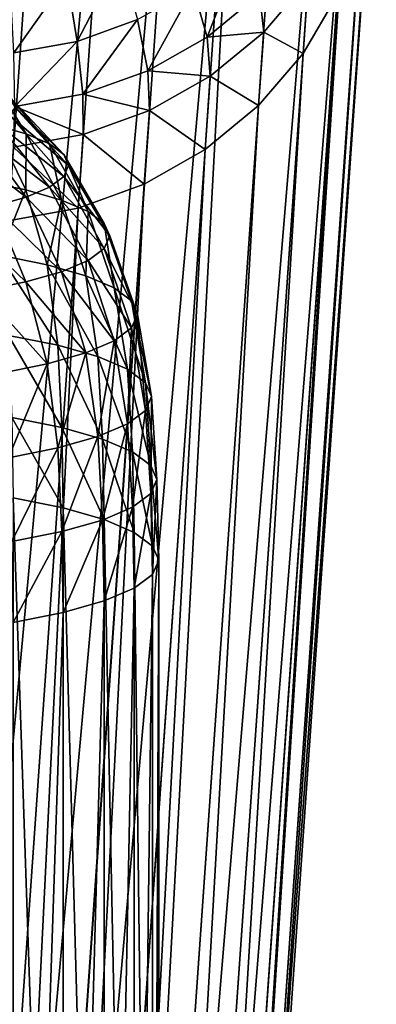
# Model space of a CAD drawing. Units: metres. Extents: x -0.388 to 0.371, y -0.021 to 0.759.
# Drawn here: x 0.352 to 0.371, y 0.584 to 0.637 of the extents above; entities that cross this region are included whole.
import ezdxf

# ---------------------------------------------------------------- set-up
doc = ezdxf.new("R2010")
doc.units = ezdxf.units.M
doc.header["$MEASUREMENT"] = 0
doc.layers.add('Layer002', color=7, linetype='Continuous', true_color=0xe4d699)

# ---------------------------------------------------------------- blocks, each defined once
blk = doc.blocks.new('5c6a20a5-0ae4-420f-965f-683fcf13f5b7')
at = {"layer": 'Layer002', "color": 154, "true_color": 0x1c59b1}
for points in [[(0.354367, 0.667433, 0.04148), (0.350551, 0.668023, 0.041587), (0.33862, 0.497413, 0.553591)], [(0.33862, 0.497413, 0.553591), (0.342436, 0.496824, 0.553484), (0.354367, 0.667433, 0.04148)], [(0.358023, 0.66623, 0.041163), (0.354367, 0.667433, 0.04148), (0.342436, 0.496824, 0.553484)], [(0.342436, 0.496824, 0.553484), (0.346006, 0.49438, 0.556883), (0.358023, 0.66623, 0.041163)], [(0.361406, 0.664439, 0.040644), (0.358023, 0.66623, 0.041163), (0.346006, 0.49438, 0.556883)], [(0.346006, 0.49438, 0.556883), (0.349476, 0.493829, 0.552648), (0.361406, 0.664439, 0.040644)], [(0.364418, 0.662124, 0.039942), (0.361406, 0.664439, 0.040644), (0.349476, 0.493829, 0.552648)], [(0.349476, 0.493829, 0.552648), (0.352488, 0.491515, 0.551946), (0.364418, 0.662124, 0.039942)], [(0.35503, 0.488739, 0.551079), (0.364418, 0.662124, 0.039942), (0.352488, 0.491515, 0.551946)], [(0.364418, 0.662124, 0.039942), (0.35503, 0.488739, 0.551079), (0.36696, 0.659348, 0.039075)], [(0.368963, 0.656202, 0.038071), (0.36696, 0.659348, 0.039075), (0.35503, 0.488739, 0.551079)], [(0.35503, 0.488739, 0.551079), (0.357033, 0.485592, 0.550075), (0.368963, 0.656202, 0.038071)], [(0.370357, 0.652775, 0.03696), (0.368963, 0.656202, 0.038071), (0.357033, 0.485592, 0.550075)], [(0.370357, 0.652775, 0.03696), (0.358954, 0.475338, 0.557455), (0.37139, 0.653171, 0.023802)], [(0.371468, 0.649507, 0.022581), (0.37139, 0.653171, 0.023802), (0.358954, 0.475338, 0.557455)], [(0.357033, 0.485592, 0.550075), (0.358427, 0.482166, 0.548964), (0.370357, 0.652775, 0.03696)], [(0.358954, 0.475338, 0.557455), (0.370357, 0.652775, 0.03696), (0.358427, 0.482166, 0.548964)], [(0.358954, 0.475338, 0.557455), (0.359033, 0.471675, 0.556234), (0.371468, 0.649507, 0.022581)], [(0.370881, 0.64589, 0.02136), (0.371468, 0.649507, 0.022581), (0.359033, 0.471675, 0.556234)], [(0.369355, 0.638436, 0.032151), (0.370881, 0.64589, 0.02136), (0.358445, 0.468057, 0.555013)], [(0.359033, 0.471675, 0.556234), (0.358445, 0.468057, 0.555013), (0.370881, 0.64589, 0.02136)], [(0.362282, 0.63612, 0.012097), (0.361517, 0.638779, 0.007894), (0.364162, 0.640961, 0.008684)], [(0.364162, 0.640961, 0.008684), (0.365121, 0.638462, 0.012945), (0.362282, 0.63612, 0.012097)], [(0.355227, 0.635885, 0.006781), (0.354656, 0.639348, 0.003593), (0.357551, 0.640396, 0.00401)], [(0.357551, 0.640396, 0.00401), (0.358506, 0.637072, 0.007254), (0.355227, 0.635885, 0.006781)], [(0.351775, 0.635263, 0.006493), (0.351609, 0.638799, 0.003339), (0.354656, 0.639348, 0.003593)], [(0.354656, 0.639348, 0.003593), (0.355227, 0.635885, 0.006781), (0.351775, 0.635263, 0.006493)], [(0.367776, 0.639232, 0.019065), (0.365355, 0.636395, 0.018062), (0.365121, 0.638462, 0.012945)], [(0.365355, 0.636395, 0.018062), (0.367776, 0.639232, 0.019065), (0.367497, 0.635237, 0.03104)], [(0.369355, 0.638436, 0.032151), (0.367497, 0.635237, 0.03104), (0.367776, 0.639232, 0.019065)], [(0.359051, 0.634288, 0.01141), (0.358506, 0.637072, 0.007254), (0.361517, 0.638779, 0.007894)], [(0.361517, 0.638779, 0.007894), (0.362282, 0.63612, 0.012097), (0.359051, 0.634288, 0.01141)], [(0.358445, 0.468057, 0.555013), (0.357424, 0.467827, 0.544155), (0.369355, 0.638436, 0.032151)], [(0.367497, 0.635237, 0.03104), (0.369355, 0.638436, 0.032151), (0.357424, 0.467827, 0.544155)], [(0.362282, 0.63612, 0.012097), (0.365121, 0.638462, 0.012945), (0.365355, 0.636395, 0.018062)], [(0.355532, 0.633015, 0.010903), (0.355227, 0.635885, 0.006781), (0.358506, 0.637072, 0.007254)], [(0.358506, 0.637072, 0.007254), (0.359051, 0.634288, 0.01141), (0.355532, 0.633015, 0.010903)], [(0.359051, 0.634288, 0.01141), (0.362282, 0.63612, 0.012097), (0.362451, 0.634, 0.017195)], [(0.365355, 0.636395, 0.018062), (0.362451, 0.634, 0.017195), (0.362282, 0.63612, 0.012097)], [(0.362451, 0.634, 0.017195), (0.365355, 0.636395, 0.018062), (0.365075, 0.6324, 0.030036)], [(0.367497, 0.635237, 0.03104), (0.365075, 0.6324, 0.030036), (0.365355, 0.636395, 0.018062)], [(0.351828, 0.632347, 0.010594), (0.351775, 0.635263, 0.006493), (0.355227, 0.635885, 0.006781)], [(0.355227, 0.635885, 0.006781), (0.355532, 0.633015, 0.010903), (0.351828, 0.632347, 0.010594)], [(0.365075, 0.6324, 0.030036), (0.367497, 0.635237, 0.03104), (0.355566, 0.464628, 0.543044)], [(0.357424, 0.467827, 0.544155), (0.355566, 0.464628, 0.543044), (0.367497, 0.635237, 0.03104)], [(0.355532, 0.633015, 0.010903), (0.359051, 0.634288, 0.01141), (0.359147, 0.632127, 0.016492)], [(0.362451, 0.634, 0.017195), (0.359147, 0.632127, 0.016492), (0.359051, 0.634288, 0.01141)], [(0.359147, 0.632127, 0.016492), (0.362451, 0.634, 0.017195), (0.362172, 0.630005, 0.029169)], [(0.365075, 0.6324, 0.030036), (0.362172, 0.630005, 0.029169), (0.362451, 0.634, 0.017195)], [(0.351828, 0.632347, 0.010594), (0.355532, 0.633015, 0.010903), (0.355548, 0.630824, 0.015974)], [(0.359147, 0.632127, 0.016492), (0.355548, 0.630824, 0.015974), (0.355532, 0.633015, 0.010903)], [(0.355548, 0.630824, 0.015974), (0.351759, 0.630141, 0.015657), (0.351828, 0.632347, 0.010594)], [(0.355566, 0.464628, 0.543044), (0.353145, 0.46179, 0.54204), (0.365075, 0.6324, 0.030036)], [(0.362172, 0.630005, 0.029169), (0.365075, 0.6324, 0.030036), (0.353145, 0.46179, 0.54204)], [(0.355548, 0.630824, 0.015974), (0.359147, 0.632127, 0.016492), (0.358868, 0.628132, 0.028467)], [(0.362172, 0.630005, 0.029169), (0.358868, 0.628132, 0.028467), (0.359147, 0.632127, 0.016492)], [(0.351759, 0.630141, 0.015657), (0.355548, 0.630824, 0.015974), (0.355268, 0.626829, 0.027948)], [(0.358868, 0.628132, 0.028467), (0.355268, 0.626829, 0.027948), (0.355548, 0.630824, 0.015974)], [(0.355268, 0.626829, 0.027948), (0.35148, 0.626146, 0.027631), (0.351759, 0.630141, 0.015657)], [(0.358868, 0.628132, 0.028467), (0.362172, 0.630005, 0.029169), (0.350241, 0.459395, 0.541173)], [(0.353145, 0.46179, 0.54204), (0.350241, 0.459395, 0.541173), (0.362172, 0.630005, 0.029169)], [(0.355268, 0.626829, 0.027948), (0.358868, 0.628132, 0.028467), (0.346937, 0.457522, 0.540471)], [(0.350241, 0.459395, 0.541173), (0.346937, 0.457522, 0.540471), (0.358868, 0.628132, 0.028467)], [(0.346937, 0.457522, 0.540471), (0.343338, 0.45622, 0.539952), (0.355268, 0.626829, 0.027948)], [(0.35148, 0.626146, 0.027631), (0.355268, 0.626829, 0.027948), (0.343338, 0.45622, 0.539952)]]:
    blk.add_3dface(points, dxfattribs=at)
blk = doc.blocks.new('dd1aeb83-3e85-4ad9-a6db-0319ab3139b5')
blk.add_blockref('5c6a20a5-0ae4-420f-965f-683fcf13f5b7', (0, 0))
blk = doc.blocks.new('ff368eee-eb5f-46eb-bac1-83f1cc1d824d')
blk.add_blockref('dd1aeb83-3e85-4ad9-a6db-0319ab3139b5', (0, 0))
blk = doc.blocks.new('e7f1eb7a-e0c9-4eb6-9f25-f1eec5cf348a')
at = {"layer": 'Layer002', "color": 154, "true_color": 0x1c59b1}
for points in [[(0.350719, 0.631354, 0.534477), (0.352447, 0.630862, 0.532062), (0.349918, 0.633736, 0.529988)], [(0.350025, 0.628294, 0.539015), (0.352427, 0.627814, 0.536659), (0.350719, 0.631354, 0.534477)], [(0.352447, 0.630862, 0.532062), (0.350719, 0.631354, 0.534477), (0.352427, 0.627814, 0.536659)], [(0.352427, 0.627814, 0.536659), (0.354378, 0.62726, 0.533932), (0.352447, 0.630862, 0.532062)], [(0.352427, 0.627814, 0.536659), (0.350025, 0.628294, 0.539015), (0.350996, 0.624266, 0.541015)], [(0.350996, 0.624266, 0.541015), (0.353583, 0.623749, 0.538477), (0.352427, 0.627814, 0.536659)], [(0.350996, 0.624266, 0.541015), (0.351487, 0.619915, 0.542498), (0.354168, 0.61938, 0.539867)], [(0.354168, 0.61938, 0.539867), (0.353583, 0.623749, 0.538477), (0.350996, 0.624266, 0.541015)], [(0.353583, 0.623749, 0.538477), (0.354168, 0.61938, 0.539867), (0.356347, 0.618761, 0.536822)], [(0.354392, 0.61491, 0.540969), (0.354168, 0.61938, 0.539867), (0.351487, 0.619915, 0.542498)], [(0.351487, 0.619915, 0.542498), (0.351675, 0.615452, 0.543636), (0.354392, 0.61491, 0.540969)], [(0.3566, 0.614282, 0.537884), (0.356347, 0.618761, 0.536822), (0.354168, 0.61938, 0.539867)], [(0.354168, 0.61938, 0.539867), (0.354392, 0.61491, 0.540969), (0.3566, 0.614282, 0.537884)], [(0.351675, 0.615452, 0.543636), (0.351737, 0.611086, 0.544603), (0.354467, 0.610541, 0.541925)], [(0.354467, 0.610541, 0.541925), (0.354392, 0.61491, 0.540969), (0.351675, 0.615452, 0.543636)], [(0.354392, 0.61491, 0.540969), (0.354467, 0.610541, 0.541925), (0.356684, 0.609911, 0.538826)], [(0.351737, 0.611086, 0.544603), (0.351737, 0.531157, 0.560934), (0.354467, 0.530612, 0.558256)], [(0.354467, 0.530612, 0.558256), (0.354467, 0.610541, 0.541925), (0.351737, 0.611086, 0.544603)]]:
    blk.add_3dface(points, dxfattribs=at)
blk = doc.blocks.new('cd7a0383-7ba1-4489-bb64-4b64549133ba')
blk.add_blockref('e7f1eb7a-e0c9-4eb6-9f25-f1eec5cf348a', (0, 0))
blk = doc.blocks.new('daba240b-709c-4c8f-95ed-46acbbc03e14')
at = {"layer": 'Layer002', "color": 154, "true_color": 0x1c59b1}
for points in [[(0.354467, 0.610541, 0.541925), (0.354467, 0.530612, 0.558256), (0.356684, 0.529982, 0.555157)], [(0.356684, 0.529982, 0.555157), (0.356684, 0.609911, 0.538826), (0.354467, 0.610541, 0.541925)], [(0.356684, 0.609911, 0.538826), (0.356684, 0.529982, 0.555157), (0.358315, 0.529284, 0.551725)]]:
    blk.add_3dface(points, dxfattribs=at)
blk.add_blockref('cd7a0383-7ba1-4489-bb64-4b64549133ba', (0, 0))
blk = doc.blocks.new('7961f766-137e-48dd-bfa0-798d1d86f017')
blk.add_blockref('daba240b-709c-4c8f-95ed-46acbbc03e14', (0, 0))
blk = doc.blocks.new('ba7757c1-584c-4bdf-883f-8b7805241b31')
at = {"layer": 'Layer002', "color": 154, "true_color": 0x1c59b1}
for points in [[(0.350973, 0.633284, 0.527766), (0.349918, 0.633736, 0.529988), (0.352447, 0.630862, 0.532062)], [(0.351622, 0.632802, 0.525399), (0.350973, 0.633284, 0.527766), (0.353717, 0.630318, 0.529388)], [(0.352447, 0.630862, 0.532062), (0.353717, 0.630318, 0.529388), (0.350973, 0.633284, 0.527766)], [(0.353717, 0.630318, 0.529388), (0.354498, 0.629739, 0.52654), (0.351622, 0.632802, 0.525399)], [(0.351838, 0.632306, 0.522958), (0.351622, 0.632802, 0.525399), (0.354498, 0.629739, 0.52654)], [(0.351622, 0.631809, 0.520517), (0.351838, 0.632306, 0.522958), (0.354759, 0.629141, 0.523602)], [(0.354498, 0.629739, 0.52654), (0.354759, 0.629141, 0.523602), (0.351838, 0.632306, 0.522958)], [(0.350973, 0.631328, 0.51815), (0.351622, 0.631809, 0.520517), (0.354498, 0.628543, 0.520663)], [(0.354759, 0.629141, 0.523602), (0.354498, 0.628543, 0.520663), (0.351622, 0.631809, 0.520517)], [(0.349918, 0.630876, 0.515928), (0.350973, 0.631328, 0.51815), (0.353717, 0.627964, 0.517815)], [(0.354498, 0.628543, 0.520663), (0.353717, 0.627964, 0.517815), (0.350973, 0.631328, 0.51815)], [(0.348482, 0.630467, 0.513922), (0.349918, 0.630876, 0.515928), (0.352447, 0.62742, 0.515141)], [(0.353717, 0.627964, 0.517815), (0.352447, 0.62742, 0.515141), (0.349918, 0.630876, 0.515928)], [(0.353717, 0.630318, 0.529388), (0.352447, 0.630862, 0.532062), (0.354378, 0.62726, 0.533932)], [(0.352447, 0.62742, 0.515141), (0.350719, 0.626928, 0.512726), (0.348482, 0.630467, 0.513922)], [(0.354498, 0.629739, 0.52654), (0.353717, 0.630318, 0.529388), (0.355812, 0.626645, 0.530913)], [(0.354378, 0.62726, 0.533932), (0.355812, 0.626645, 0.530913), (0.353717, 0.630318, 0.529388)], [(0.354759, 0.629141, 0.523602), (0.354498, 0.629739, 0.52654), (0.356694, 0.625991, 0.527697)], [(0.355812, 0.626645, 0.530913), (0.356694, 0.625991, 0.527697), (0.354498, 0.629739, 0.52654)], [(0.354498, 0.628543, 0.520663), (0.354759, 0.629141, 0.523602), (0.356988, 0.625316, 0.524379)], [(0.356694, 0.625991, 0.527697), (0.356988, 0.625316, 0.524379), (0.354759, 0.629141, 0.523602)], [(0.353717, 0.627964, 0.517815), (0.354498, 0.628543, 0.520663), (0.356694, 0.624641, 0.521062)], [(0.356988, 0.625316, 0.524379), (0.356694, 0.624641, 0.521062), (0.354498, 0.628543, 0.520663)], [(0.354378, 0.62726, 0.533932), (0.352427, 0.627814, 0.536659), (0.353583, 0.623749, 0.538477)], [(0.352447, 0.62742, 0.515141), (0.353717, 0.627964, 0.517815), (0.355812, 0.623987, 0.517846)], [(0.356694, 0.624641, 0.521062), (0.355812, 0.623987, 0.517846), (0.353717, 0.627964, 0.517815)], [(0.348592, 0.626504, 0.510639), (0.350719, 0.626928, 0.512726), (0.352427, 0.622818, 0.5121)], [(0.350719, 0.626928, 0.512726), (0.352447, 0.62742, 0.515141), (0.354378, 0.623373, 0.514826)], [(0.354378, 0.623373, 0.514826), (0.352427, 0.622818, 0.5121), (0.350719, 0.626928, 0.512726)], [(0.355812, 0.623987, 0.517846), (0.354378, 0.623373, 0.514826), (0.352447, 0.62742, 0.515141)], [(0.353583, 0.623749, 0.538477), (0.355686, 0.623151, 0.535539), (0.354378, 0.62726, 0.533932)], [(0.355812, 0.626645, 0.530913), (0.354378, 0.62726, 0.533932), (0.355686, 0.623151, 0.535539)], [(0.352427, 0.622818, 0.5121), (0.350025, 0.622339, 0.509743), (0.348592, 0.626504, 0.510639)], [(0.355686, 0.623151, 0.535539), (0.357231, 0.62249, 0.532286), (0.355812, 0.626645, 0.530913)], [(0.356694, 0.625991, 0.527697), (0.355812, 0.626645, 0.530913), (0.357231, 0.62249, 0.532286)], [(0.357231, 0.62249, 0.532286), (0.358181, 0.621785, 0.52882), (0.356694, 0.625991, 0.527697)], [(0.356988, 0.625316, 0.524379), (0.356694, 0.625991, 0.527697), (0.358181, 0.621785, 0.52882)], [(0.356694, 0.624641, 0.521062), (0.356988, 0.625316, 0.524379), (0.358498, 0.621057, 0.525246)], [(0.358181, 0.621785, 0.52882), (0.358498, 0.621057, 0.525246), (0.356988, 0.625316, 0.524379)], [(0.355812, 0.623987, 0.517846), (0.356694, 0.624641, 0.521062), (0.358181, 0.62033, 0.521671)], [(0.358498, 0.621057, 0.525246), (0.358181, 0.62033, 0.521671), (0.356694, 0.624641, 0.521062)], [(0.356347, 0.618761, 0.536822), (0.355686, 0.623151, 0.535539), (0.353583, 0.623749, 0.538477)], [(0.354378, 0.623373, 0.514826), (0.355812, 0.623987, 0.517846), (0.357231, 0.619625, 0.518206)], [(0.358181, 0.62033, 0.521671), (0.357231, 0.619625, 0.518206), (0.355812, 0.623987, 0.517846)], [(0.352427, 0.622818, 0.5121), (0.354378, 0.623373, 0.514826), (0.355686, 0.618963, 0.514953)], [(0.357231, 0.619625, 0.518206), (0.355686, 0.618963, 0.514953), (0.354378, 0.623373, 0.514826)], [(0.350025, 0.622339, 0.509743), (0.352427, 0.622818, 0.5121), (0.353583, 0.618366, 0.512015)], [(0.355686, 0.618963, 0.514953), (0.353583, 0.618366, 0.512015), (0.352427, 0.622818, 0.5121)], [(0.357948, 0.618075, 0.533451), (0.357231, 0.62249, 0.532286), (0.355686, 0.623151, 0.535539)], [(0.355686, 0.623151, 0.535539), (0.356347, 0.618761, 0.536822), (0.357948, 0.618075, 0.533451)], [(0.353583, 0.618366, 0.512015), (0.350996, 0.617849, 0.509476), (0.350025, 0.622339, 0.509743)], [(0.357231, 0.62249, 0.532286), (0.357948, 0.618075, 0.533451), (0.358933, 0.617344, 0.52986)], [(0.358933, 0.617344, 0.52986), (0.358181, 0.621785, 0.52882), (0.357231, 0.62249, 0.532286)], [(0.359261, 0.61659, 0.526155), (0.358498, 0.621057, 0.525246), (0.358181, 0.621785, 0.52882)], [(0.358181, 0.621785, 0.52882), (0.358933, 0.617344, 0.52986), (0.359261, 0.61659, 0.526155)], [(0.358933, 0.615837, 0.522451), (0.358181, 0.62033, 0.521671), (0.358498, 0.621057, 0.525246)], [(0.358498, 0.621057, 0.525246), (0.359261, 0.61659, 0.526155), (0.358933, 0.615837, 0.522451)], [(0.357948, 0.615106, 0.518859), (0.357231, 0.619625, 0.518206), (0.358181, 0.62033, 0.521671)], [(0.358181, 0.62033, 0.521671), (0.358933, 0.615837, 0.522451), (0.357948, 0.615106, 0.518859)], [(0.356347, 0.61442, 0.515488), (0.355686, 0.618963, 0.514953), (0.357231, 0.619625, 0.518206)], [(0.357231, 0.619625, 0.518206), (0.357948, 0.615106, 0.518859), (0.356347, 0.61442, 0.515488)], [(0.354168, 0.613801, 0.512444), (0.353583, 0.618366, 0.512015), (0.355686, 0.618963, 0.514953)], [(0.355686, 0.618963, 0.514953), (0.356347, 0.61442, 0.515488), (0.354168, 0.613801, 0.512444)], [(0.351487, 0.613266, 0.509813), (0.350996, 0.617849, 0.509476), (0.353583, 0.618366, 0.512015)], [(0.353583, 0.618366, 0.512015), (0.354168, 0.613801, 0.512444), (0.351487, 0.613266, 0.509813)], [(0.358223, 0.613587, 0.534467), (0.357948, 0.618075, 0.533451), (0.356347, 0.618761, 0.536822)], [(0.356347, 0.618761, 0.536822), (0.3566, 0.614282, 0.537884), (0.358223, 0.613587, 0.534467)], [(0.357948, 0.618075, 0.533451), (0.358223, 0.613587, 0.534467), (0.359221, 0.612846, 0.530828)], [(0.359221, 0.612846, 0.530828), (0.358933, 0.617344, 0.52986), (0.357948, 0.618075, 0.533451)], [(0.359553, 0.612083, 0.527074), (0.359261, 0.61659, 0.526155), (0.358933, 0.617344, 0.52986)], [(0.358933, 0.617344, 0.52986), (0.359221, 0.612846, 0.530828), (0.359553, 0.612083, 0.527074)], [(0.359221, 0.611319, 0.523319), (0.358933, 0.615837, 0.522451), (0.359261, 0.61659, 0.526155)], [(0.359261, 0.61659, 0.526155), (0.359553, 0.612083, 0.527074), (0.359221, 0.611319, 0.523319)], [(0.358223, 0.610578, 0.51968), (0.357948, 0.615106, 0.518859), (0.358933, 0.615837, 0.522451)], [(0.358933, 0.615837, 0.522451), (0.359221, 0.611319, 0.523319), (0.358223, 0.610578, 0.51968)], [(0.356684, 0.609911, 0.538826), (0.3566, 0.614282, 0.537884), (0.354392, 0.61491, 0.540969)], [(0.3566, 0.609883, 0.516263), (0.356347, 0.61442, 0.515488), (0.357948, 0.615106, 0.518859)], [(0.357948, 0.615106, 0.518859), (0.358223, 0.610578, 0.51968), (0.3566, 0.609883, 0.516263)], [(0.354392, 0.609256, 0.513178), (0.354168, 0.613801, 0.512444), (0.356347, 0.61442, 0.515488)], [(0.356347, 0.61442, 0.515488), (0.3566, 0.609883, 0.516263), (0.354392, 0.609256, 0.513178)], [(0.3566, 0.614282, 0.537884), (0.356684, 0.609911, 0.538826), (0.358315, 0.609212, 0.535394)], [(0.358315, 0.609212, 0.535394), (0.358223, 0.613587, 0.534467), (0.3566, 0.614282, 0.537884)], [(0.351675, 0.608713, 0.510511), (0.351487, 0.613266, 0.509813), (0.354168, 0.613801, 0.512444)], [(0.354168, 0.613801, 0.512444), (0.354392, 0.609256, 0.513178), (0.351675, 0.608713, 0.510511)], [(0.359317, 0.608469, 0.531739), (0.359221, 0.612846, 0.530828), (0.358223, 0.613587, 0.534467)], [(0.358223, 0.613587, 0.534467), (0.358315, 0.609212, 0.535394), (0.359317, 0.608469, 0.531739)], [(0.359221, 0.612846, 0.530828), (0.359317, 0.608469, 0.531739), (0.359651, 0.607701, 0.527968)], [(0.359651, 0.607701, 0.527968), (0.359553, 0.612083, 0.527074), (0.359221, 0.612846, 0.530828)], [(0.359317, 0.606934, 0.524197), (0.359221, 0.611319, 0.523319), (0.359553, 0.612083, 0.527074)], [(0.359553, 0.612083, 0.527074), (0.359651, 0.607701, 0.527968), (0.359317, 0.606934, 0.524197)], [(0.358315, 0.606191, 0.520542), (0.358223, 0.610578, 0.51968), (0.359221, 0.611319, 0.523319)], [(0.359221, 0.611319, 0.523319), (0.359317, 0.606934, 0.524197), (0.358315, 0.606191, 0.520542)], [(0.356684, 0.605492, 0.51711), (0.3566, 0.609883, 0.516263), (0.358223, 0.610578, 0.51968)], [(0.358223, 0.610578, 0.51968), (0.358315, 0.606191, 0.520542), (0.356684, 0.605492, 0.51711)], [(0.354467, 0.604862, 0.514011), (0.354392, 0.609256, 0.513178), (0.3566, 0.609883, 0.516263)], [(0.3566, 0.609883, 0.516263), (0.356684, 0.605492, 0.51711), (0.354467, 0.604862, 0.514011)], [(0.358315, 0.529284, 0.551725), (0.358315, 0.609212, 0.535394), (0.356684, 0.609911, 0.538826)], [(0.351737, 0.604317, 0.511333), (0.351675, 0.608713, 0.510511), (0.354392, 0.609256, 0.513178)], [(0.354392, 0.609256, 0.513178), (0.354467, 0.604862, 0.514011), (0.351737, 0.604317, 0.511333)], [(0.358315, 0.609212, 0.535394), (0.358315, 0.529284, 0.551725), (0.359317, 0.52854, 0.54807)], [(0.359317, 0.52854, 0.54807), (0.359317, 0.608469, 0.531739), (0.358315, 0.609212, 0.535394)], [(0.359317, 0.608469, 0.531739), (0.359317, 0.52854, 0.54807), (0.359651, 0.607701, 0.527968)], [(0.359317, 0.527005, 0.540528), (0.359317, 0.606934, 0.524197), (0.359651, 0.607701, 0.527968)], [(0.359651, 0.45093, 0.559965), (0.359651, 0.607701, 0.527968), (0.359317, 0.52854, 0.54807)], [(0.359317, 0.450163, 0.556195), (0.359317, 0.527005, 0.540528), (0.359651, 0.607701, 0.527968)], [(0.359651, 0.607701, 0.527968), (0.359651, 0.45093, 0.559965), (0.359317, 0.450163, 0.556195)], [(0.359317, 0.606934, 0.524197), (0.359317, 0.527005, 0.540528), (0.358315, 0.526262, 0.536873)], [(0.358315, 0.526262, 0.536873), (0.358315, 0.606191, 0.520542), (0.359317, 0.606934, 0.524197)], [(0.356684, 0.525564, 0.533441), (0.356684, 0.605492, 0.51711), (0.358315, 0.606191, 0.520542)], [(0.358315, 0.606191, 0.520542), (0.358315, 0.526262, 0.536873), (0.356684, 0.525564, 0.533441)], [(0.354467, 0.524933, 0.530342), (0.354467, 0.604862, 0.514011), (0.356684, 0.605492, 0.51711)], [(0.356684, 0.605492, 0.51711), (0.356684, 0.525564, 0.533441), (0.354467, 0.524933, 0.530342)], [(0.351737, 0.524388, 0.527664), (0.351737, 0.604317, 0.511333), (0.354467, 0.604862, 0.514011)], [(0.354467, 0.604862, 0.514011), (0.354467, 0.524933, 0.530342), (0.351737, 0.524388, 0.527664)]]:
    blk.add_3dface(points, dxfattribs=at)
for name in ['ff368eee-eb5f-46eb-bac1-83f1cc1d824d', '7961f766-137e-48dd-bfa0-798d1d86f017']:
    blk.add_blockref(name, (0, 0))

msp = doc.modelspace()

# ---------------------------------------------------------------- block references
msp.add_blockref('ba7757c1-584c-4bdf-883f-8b7805241b31', (0, 0))

doc.saveas('drawing.dxf')
